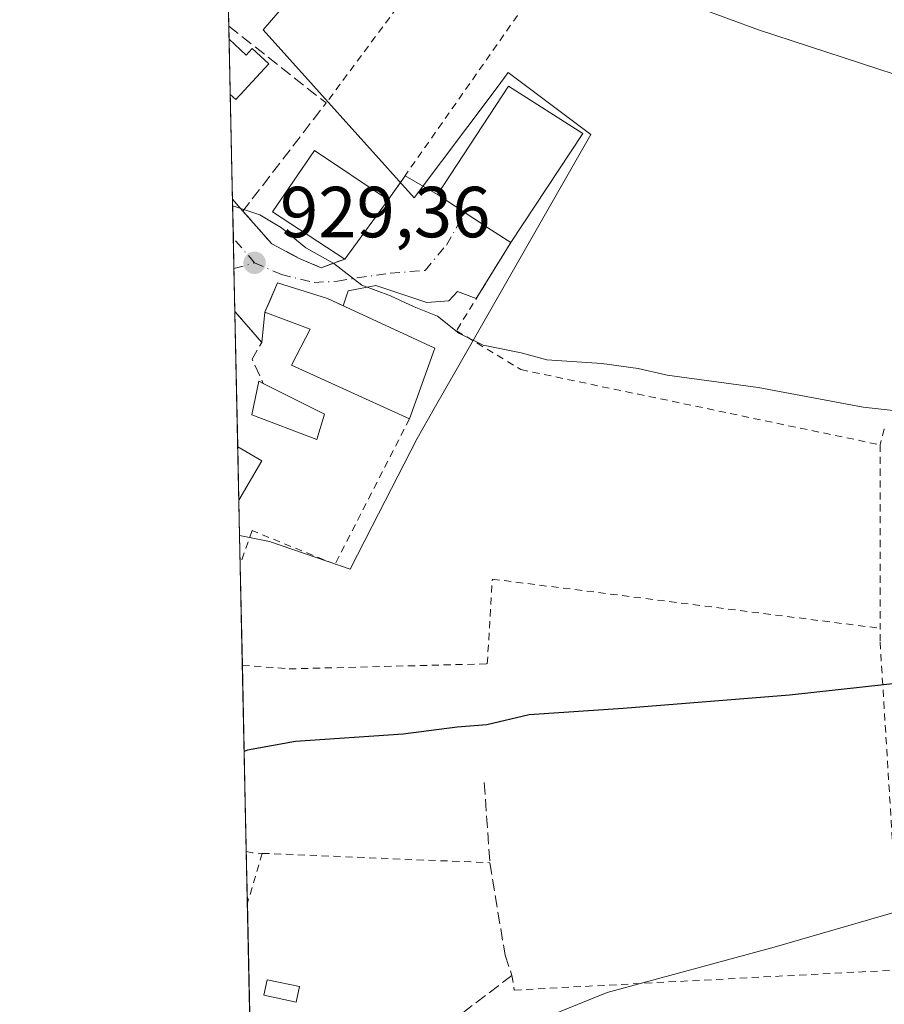
# Model space of a CAD drawing. Units: metres. Extents: x 644436 to 647885, y 4755400 to 4757785.
# Drawn here: x 644436 to 644556, y 4756202 to 4756339 of the extents above; entities that cross this region are included whole.
import ezdxf

# ---------------------------------------------------------------- set-up
doc = ezdxf.new("R2010")
doc.units = ezdxf.units.M
doc.header["$MEASUREMENT"] = 0
for name, pattern in [('DGN Style 2', [1.6480167562047852, 0.988810053722871, -0.6592067024819142]), ('DGN Style 3', [2.307223458686699, 1.648016756204785, -0.6592067024819142]), ('DGN Style 4', [2.6384748266838614, 1.318413404963828, -0.6592067024819142, 0.001648016756204785, -0.6592067024819142])]:
    doc.linetypes.add(name, pattern=pattern)
for name, color, linetype, lineweight in [('Alambrada', 7, 'DGN Style 2', 0), ('Comarca CxS', 21, 'Continuous', 0), ('Comunidad Autónoma CxS', 142, 'Continuous', 0), ('Curva de nivel maestra', 30, 'Continuous', 30), ('Curva de nivel normal', 30, 'Continuous', 0), ('Edificación Cxs', 1, 'Continuous', 13), ('Edificación ligera Cxs', 1, 'Continuous', 0), ('Municipio CxS', 4, 'Continuous', 0), ('Muro lineal', 1, 'DGN Style 3', 13), ('Núcleo urbano CxS', 7, 'Continuous', 0), ('Prado CxS', 92, 'Continuous', 0), ('Provincia CxS', 1, 'Continuous', 0), ('Punto de cota en terreno', 7, 'Continuous', 0), ('Rótulo de punto de cota en terreno', 7, 'Continuous', 0), ('Vía urbana Cxs', 4, 'Continuous', 0), ('Vía urbana eje', 4, 'DGN Style 4', 0)]:
    doc.layers.add(name, color=color, linetype=linetype, lineweight=lineweight)
doc.styles.add('Style-Arial', font='txt')

# ---------------------------------------------------------------- blocks, each defined once
blk = doc.blocks.new('*U8')
at = {"layer": 'Prado CxS', "color": 92, "linetype": 'Continuous', "lineweight": 0}
blk.add_polyline3d([(644468.6593000004, 4756187.336100001, 921.4657000000008), (644466.9765999997, 4756267.1384, 927.3362000000053), (644471.1120999996, 4756266.306299999, 927.327900000004), (644482.3019000003, 4756262.4724, 926.9100999999937), (644485.3618999999, 4756268.451400001, 927.3482999999978), (644491.5754000006, 4756280.592700001, 928.2820000000065), (644493.9390000004, 4756284.733700001, 928.4878000000026), (644497.1605000002, 4756290.372300001, 929.0930999999982), (644515.6434000004, 4756322.7238, 932.7214999999997), (644504.2037000004, 4756331.3047, 933.2023000000045), (644503.1777999997, 4756329.937100001, 933.0659000000015), (644502.3827000001, 4756328.8771, 932.9717999999993), (644491.1782000001, 4756313.937899999, 931.154999999999), (644470.2605, 4756337.2279, 931.578999999998), (644492.3828999996, 4756362.8851, 935.1659999999974)], dxfattribs=at)
blk = doc.blocks.new('5PATER')
at = {"layer": 'Punto de cota en terreno', "linetype": 'Continuous', "lineweight": 0}
h = blk.add_hatch(color=51, dxfattribs=at)
edge = h.paths.add_edge_path()
edge.add_ellipse((0, 0), major_axis=(-0.1095731443231308, -0.1110710700762829), ratio=0.9994222409660322, start_angle=0, end_angle=360)
blk = doc.blocks.new('*U11')
at = {"layer": 'Vía urbana Cxs', "color": 4, "linetype": 'Continuous', "lineweight": 0}
for points in [[(644467.4600999998, 4756429.710100001, 940.6695000000036), (644472.5100999996, 4756429.090100001, 941.9575000000042), (644475.9200999998, 4756431.110099999, 943.5200000000042), (644487.8701, 4756431.7601, 945.1686000000045), (644488.4001000002, 4756431.380100001, 944.7528000000021), (644494.6901000004, 4756429.640100001, 943.591499999995), (644495.2081000004, 4756427.075999999, 943.9841000000015), (644484.3071999997, 4756425.276799999, 941.9774000000034), (644478.6980999997, 4756424.218499999, 940.511599999998), (644473.1947, 4756422.419299999, 938.7142000000023), (644473.892, 4756420.551200001, 938.4092999999993), (644475.6381999999, 4756417.693700001, 937.9330000000045), (644478.9720000002, 4756412.4549, 937.181700000001), (644480.7976000002, 4756408.962400001, 936.8671999999933), (644483.8932999996, 4756407.2161, 936.891699999993), (644487.5444999998, 4756406.4224, 937.3858999999939), (644489.2907999996, 4756406.263599999, 937.8929000000062), (644491.3545000004, 4756406.343, 938.532600000006), (644493.1008000001, 4756406.660499999, 939.0225999999967), (644496.1169999996, 4756407.613, 939.6493000000047), (644499.2127, 4756409.8355, 941.6511000000029), (644504.6895000003, 4756412.058, 940.0688999999984), (644507.3206000002, 4756412.235900001, 939.6794999999984), (644509.5794000003, 4756411.859400001, 939.9388000000035), (644513.6519999999, 4756410.2851, 940.4520000000049), (644517.7801000001, 4756408.720100001, 940.919399999999), (644517.2200999996, 4756407.300100001, 940.571299999996), (644516.6601, 4756405.880100001, 940.9560999999958), (644506.6201, 4756407.720100001, 940.449099999998), (644503.6840000004, 4756406.1896, 940.253800000006), (644500.3239000002, 4756404.437999999, 939.6894999999931), (644495.7994999997, 4756402.453600001, 937.873000000007), (644492.9419999998, 4756401.977399999, 938.1052000000054), (644488.9732999997, 4756401.898, 937.6867000000057), (644485.5601000005, 4756402.215500001, 936.999100000001), (644482.7819999997, 4756403.0886, 936.6336000000011), (644479.2100999998, 4756403.168, 936.2436000000017), (644477.6226000005, 4756402.0568, 935.9946999999958), (644476.0351, 4756401.024900001, 935.721399999995), (644475.3207, 4756399.913600001, 935.5409999999974), (644475.3207, 4756397.6117, 935.3485999999976), (644476.1939000003, 4756393.801700001, 935.2642000000051), (644477.3306, 4756389.9505, 935.0819000000047), (644480.0465000002, 4756390.2872, 936.825800000006), (644479.9801000003, 4756388.9101, 936.2948000000034), (644480.8501000004, 4756386.360099999, 935.8891000000004), (644484.3501000004, 4756375.870100001, 936.796100000007), (644482.3701, 4756374.420100001, 937.7385000000068), (644477.4301000005, 4756370.800100001, 936.5412999999972), (644473.7600999996, 4756364.970100001, 933.8781000000017), (644476.4200999998, 4756362.300100001, 934.6419000000025), (644471.9001000002, 4756357.5101, 932.1910999999964), (644466.4879999999, 4756351.774900001, 933.3092999999935), (644465.8701, 4756351.120100001, 933.8041999999988), (644465.2103000004, 4756350.901500001, 933.9937000000064), (644465.0491000004, 4756358.5593, 933.8956999999937), (644465.9700999996, 4756359.600099999, 932.9618999999948), (644471.6401000004, 4756371.8101, 933.7600999999995), (644473.9200999998, 4756376.6501, 933.3843000000053), (644475.4600999998, 4756380.7601, 933.7722999999969), (644475.5100999996, 4756381.8201, 933.9275999999956), (644474.9801000003, 4756383.270099999, 934.2679000000062), (644473.0900999998, 4756387.170100001, 935.842300000004), (644473.5701000001, 4756387.7501, 935.7868000000017), (644472.8400999998, 4756388.4001, 935.8032999999997), (644471.8548999998, 4756389.271600001, 936.1251999999951), (644471.1931999996, 4756393.087400001, 935.3815000000033), (644468.9707000004, 4756397.056100001, 935.3987999999954), (644466.9069999997, 4756399.993000001, 935.3923999999971), (644464.4463000001, 4756401.7393, 935.2121000000043), (644464.1359999999, 4756401.8488, 935.1772000000057), (644463.8021000001, 4756417.6929, 940.7854999999981), (644465.9001000002, 4756420.5101, 939.6201000000001), (644463.7083000002, 4756422.1415, 941.9456999999967), (644463.4474999999, 4756434.5011, 941.3727999999975)], [(644504.5500999996, 4756307.7301, 934.9673999999941), (644499.8716000002, 4756300.129899999, 933.4268000000012), (644499.7739000004, 4756299.971200001, 933.4446000000027), (644497.176, 4756300.938999999, 932.702900000004), (644495.9853999997, 4756299.682200001, 932.8077000000048), (644492.9426999995, 4756299.4176, 931.6781000000047), (644485.8651000002, 4756301.798900001, 932.6684999999999), (644482.0285999998, 4756301.0713, 932.9809999999999), (644481.3383, 4756298.9692, 933.6076999999933), (644479.1700999998, 4756299.970100001, 933.0941000000021), (644472.2200999996, 4756302.1601, 929.8445999999967), (644471.0606000006, 4756299.4323, 930.3436999999976), (644470.4901000002, 4756298.090100001, 930.4536999999982), (644470.0500999996, 4756293.9101, 930.9171999999963), (644466.3223000001, 4756298.165899999, 929.327099999995), (644465.9933000002, 4756313.774499999, 930.6496999999945), (644467.4200999998, 4756312.100099999, 930.8387999999978), (644471.4401000004, 4756307.5601, 931.2949999999984), (644472.3405999999, 4756307.0844, 931.4459999999963), (644473.7681, 4756306.330200001, 931.981899999999), (644475.1501000002, 4756305.600099999, 932.3444000000019), (644478.3000999996, 4756304.2501, 932.9135999999999), (644481.5701000001, 4756305.460100001, 936.8138999999937), (644487.5701000001, 4756313.6601, 942.1515000000073), (644489.9017000003, 4756316.9846, 938.3938999999956), (644494.4200999998, 4756314.420100001, 938.0313000000025), (644501.9001000002, 4756309.4801, 937.6003000000056)]]:
    blk.add_polyline3d(points, close=True, dxfattribs=at)

msp = doc.modelspace()

# ---------------------------------------------------------------- linework, layer by layer
at = {"layer": 'Alambrada', "color": 7, "linetype": 'DGN Style 2', "lineweight": 0, "extrusion": (-0.04944012644461387, -0.06651528122593234, 0.9965597780668131), "elevation": -347302.4788701522, "flags": 128}
msp.add_lwpolyline([(-2320131.638398327, 4187442.627639945), (-2320131.638398327, 4187406.294309165)], dxfattribs=at)
at = {"layer": 'Alambrada', "color": 7, "linetype": 'DGN Style 2', "lineweight": 0, "extrusion": (0.09392470599172938, 0.1339223032488467, 0.9865307731119649), "elevation": 698439.2473191943, "flags": 128}
msp.add_lwpolyline([(2203407.597791632, -4206591.593360596), (2203407.597791632, -4206549.931323177)], dxfattribs=at)
at = {"layer": 'Alambrada', "color": 7, "linetype": 'DGN Style 2', "lineweight": 0, "extrusion": (-0.09932240141010915, -0.3720381475865162, 0.9228882257990525), "elevation": -1832671.733390872, "flags": 128}
msp.add_lwpolyline([(-604064.2904628034, 4394780.097920747), (-604064.2904628033, 4394777.619397122)], dxfattribs=at)
at = {"layer": 'Alambrada', "color": 7, "linetype": 'DGN Style 2', "lineweight": 0, "extrusion": (0, -0.3909351492077205, 0.9204182251096168), "elevation": -1858534.647798069, "flags": 128}
msp.add_lwpolyline([(644555.7500999998, 4378132.766520814), (644555.7500999998, 4378105.148640913)], dxfattribs=at)
at = {"layer": 'Alambrada', "color": 7, "linetype": 'DGN Style 2', "lineweight": 0, "extrusion": (-0.04131235294519807, -0.07252906253911243, 0.9965103233691706), "elevation": -370668.3133058973, "flags": 128}
msp.add_lwpolyline([(-1794043.717145466, 4436328.7167323), (-1794042.872598863, 4436328.973113041), (-1794041.669850001, 4436329.591302121)], dxfattribs=at)
at = {"layer": 'Alambrada', "color": 7, "linetype": 'DGN Style 2', "lineweight": 0, "extrusion": (-0.03091129929419278, -0.1037021328930137, 0.9941279390548203), "elevation": -512233.423493828, "flags": 128}
msp.add_lwpolyline([(-741034.1032830413, 4714391.385103422), (-741034.1032830414, 4714384.133536384)], dxfattribs=at)
at = {"layer": 'Alambrada', "color": 7, "linetype": 'DGN Style 2', "lineweight": 0, "extrusion": (0.01060580055325576, -0.0004370060444733018, 0.9999436614231533), "elevation": 5680.461255994742, "flags": 128}
msp.add_lwpolyline([(644424.0645112579, 4756226.036654354), (644455.6162918528, 4756224.736654232)], dxfattribs=at)
at = {"layer": 'Alambrada', "color": 7, "linetype": 'DGN Style 2', "lineweight": 0}
for points in [[(644504.5500999996, 4756307.7301, 934.9673999999941), (644497.0401, 4756295.530099999, 934.1429999999965), (644505.9600999998, 4756290.130100001, 931.4481999999989), (644555.7500999998, 4756279.710100001, 936.8245000000024)], [(644490.5301000001, 4756283.3301, 931.5537000000041), (644480.2001, 4756263.1501, 927.7841000000045), (644468.7001, 4756267.840100001, 929.6340999999958), (644467.0608999999, 4756263.1391, 927.4820000000036)], [(644467.3550000006, 4756249.190099999, 926.1858999999969), (644473.8400999998, 4756248.6601, 925.9023000000016), (644501.3000999996, 4756249.360099999, 926.0108999999939), (644502.0100999996, 4756261.100099999, 926.9141999999993), (644555.7500999998, 4756254.290100001, 926.027700000006)], [(644504.7301000003, 4756206.1801, 921.386799999993), (644505.0500999996, 4756204.1501, 921.032600000006), (644558.5601000005, 4756206.960100001, 918.5491000000038), (644555.7500999998, 4756252.4901, 925.8396999999969), (644555.7500999998, 4756254.290100001, 926.027700000006)]]:
    msp.add_polyline3d(points, dxfattribs=at)
at = {"layer": 'Comarca CxS', "color": 21, "linetype": 'Continuous', "lineweight": 0, "flags": 128}
msp.add_lwpolyline([(647885.0200011276, 4755471.979982425), (644485.2700011025, 4755399.579982423), (644436.490001102, 4757712.949982399), (644804.9381308842, 4757720.798026658), (647835.060001129, 4757785.3399824), (647865.5383000011, 4756374.067200001)], close=True, dxfattribs=at)
at = {"layer": 'Comunidad Autónoma CxS', "color": 142, "linetype": 'Continuous', "lineweight": 0, "flags": 128}
msp.add_lwpolyline([(647885.0200011276, 4755471.979982425), (644485.2700011025, 4755399.579982423), (644436.490001102, 4757712.949982399), (644804.9381308842, 4757720.798026658), (647835.060001129, 4757785.3399824), (647865.5383000011, 4756374.067200001)], close=True, dxfattribs=at)
at = {"layer": 'Curva de nivel maestra', "color": 30, "linetype": 'Continuous', "lineweight": 30, "elevation": 925, "flags": 128}
msp.add_lwpolyline([(644559.6500000004, 4756246.800100001), (644543.2100000001, 4756245.020099999), (644520.1500000004, 4756243.1501), (644507.0999999996, 4756242.300100001), (644501.2400000002, 4756240.9001), (644497.1200000001, 4756240.600099999), (644489.6299999999, 4756239.620100001), (644474.7400000002, 4756238.600099999), (644468.0700000003, 4756237.380100001), (644467.6076999997, 4756237.205800001)], dxfattribs=at)
at = {"layer": 'Curva de nivel normal', "color": 30, "linetype": 'Continuous', "lineweight": 0, "flags": 128}
for points, elevation in [([(644490.6819000002, 4756364.648800001), (644491.8700000001, 4756363.02), (644500.2100000001, 4756355.359999999), (644511.2199999997, 4756347.140000001), (644522.8200000003, 4756343.16), (644538.9000000004, 4756337.210000001), (644567.2000000002, 4756327.970000001), (644572.0199999996, 4756328.029999999), (644580.0700000003, 4756326.430000001), (644603.9000000004, 4756320.359999999), (644638.4199999999, 4756311.9), (644663.5499999998, 4756306.039999999), (644675.5, 4756303.34), (644686.7999999998, 4756300.600000001), (644708.9199999999, 4756296.050000001), (644748.4000000004, 4756286.92)], 935), ([(644466.0126999998, 4756312.851100001), (644469.7599999999, 4756311.58), (644472.7999999998, 4756309.800000001), (644476.1600000003, 4756307.01), (644480.0300000003, 4756304.850000001), (644483.9100000003, 4756301.850000001), (644487.8700000001, 4756300.369999999), (644491.1799999997, 4756298.83), (644494.4100000003, 4756297.560000001), (644497.3600000005, 4756295.180000001), (644500.7300000006, 4756293.539999999), (644506.0199999996, 4756292.460000001), (644509.5599999997, 4756291.470000001), (644517.1900000004, 4756290.970000001), (644522.2199999997, 4756290.279999999), (644526.2599999999, 4756289.369999999), (644538.8399999999, 4756287.640000001), (644553.3899999997, 4756284.91), (644561.7000000002, 4756284.02)], 930), ([(644740.0800000001, 4756223.99), (644723.7400000002, 4756224.980000001), (644709.6799999997, 4756223.33), (644700.5599999997, 4756221.25), (644667.6900000004, 4756212.029999999), (644650.2199999997, 4756207.99), (644637.1600000003, 4756207.25), (644621.7699999996, 4756206.460000001), (644609.5, 4756207.07), (644594.0899999999, 4756209.65), (644573.5800000001, 4756214.609999999), (644564.8799999999, 4756216.08), (644557.9699999997, 4756215.01), (644541.0700000003, 4756210.09), (644517.9100000003, 4756203.82), (644503.8700000001, 4756198.140000001)], 920)]:
    msp.add_lwpolyline(points, dxfattribs=dict(at, elevation=elevation))
at = {"layer": 'Edificación Cxs', "color": 1, "linetype": 'Continuous', "lineweight": 13, "flags": 128}
for points, elevation in [([(644514.5500999996, 4756322.860099999), (644504.5500999996, 4756307.7301), (644501.9001000002, 4756309.4801), (644494.4200999998, 4756314.420100001), (644504.2500999998, 4756329.420100001)], 938.0313000000023), ([(644494.0301000001, 4756293.110099999), (644490.5301000001, 4756283.3301), (644474.1901000004, 4756290.770099999), (644476.7401000002, 4756295.7501), (644470.4901000002, 4756298.090100001), (644472.2200999996, 4756302.1601), (644479.1700999998, 4756299.970100001)], 935.4177999999956)]:
    msp.add_lwpolyline(points, close=True, dxfattribs=dict(at, elevation=elevation))
at = {"layer": 'Edificación Cxs', "color": 1, "linetype": 'Continuous', "lineweight": 13, "extrusion": (-0.007642533722972327, -0.01156315352227405, 0.9999039379654996), "elevation": -58988.68665594412, "flags": 128}
msp.add_lwpolyline([(644502.8727205436, 4755958.726832711), (644492.8710911671, 4755943.595821121)], dxfattribs=at)
at = {"layer": 'Edificación Cxs', "color": 1, "linetype": 'Continuous', "lineweight": 13, "extrusion": (-0.2746192485639533, -0.3753129730024832, 0.8852821248699235), "elevation": -1961260.842632255, "flags": 128}
msp.add_lwpolyline([(-2288529.739321686, 3735501.611338744), (-2288529.739321686, 3735490.133970851)], dxfattribs=at)
at = {"layer": 'Edificación Cxs', "color": 1, "linetype": 'Continuous', "lineweight": 13, "extrusion": (-0.08272276074813503, -0.2311510285867566, 0.9693947322105126), "elevation": -1151830.776679009, "flags": 128}
msp.add_lwpolyline([(-995808.2748370371, 4551851.196862753), (-995808.2748370372, 4551840.481500768)], dxfattribs=at)
at = {"layer": 'Edificación Cxs', "color": 1, "linetype": 'Continuous', "lineweight": 13, "extrusion": (-0.004141397506892453, 0.1964121811283734, 0.9805126740287884), "elevation": 932435.7057695572, "flags": 128}
msp.add_lwpolyline([(-744588.5002962123, -4649044.40748824), (-744588.5002962123, -4649051.916045985)], dxfattribs=at)
at = {"layer": 'Edificación Cxs', "color": 1, "linetype": 'Continuous', "lineweight": 13, "extrusion": (-0.3188010674457866, 0.1822977687786476, 0.9301254769619817), "elevation": 662468.9894860768, "flags": 128}
msp.add_lwpolyline([(-4448816.6966676, -1675319.95024206), (-4448816.696667601, -1675315.82298945)], dxfattribs=at)
at = {"layer": 'Edificación Cxs', "color": 1, "linetype": 'Continuous', "lineweight": 13, "extrusion": (-0.003236848082394045, -0.00555723610977227, 0.9999793197568198), "elevation": -27584.67267093263, "flags": 128}
msp.add_lwpolyline([(644469.6943996625, 4756197.658652549), (644466.5169848901, 4756192.203568313)], dxfattribs=at)
at = {"layer": 'Edificación Cxs', "color": 1, "linetype": 'Continuous', "lineweight": 13}
for points in [[(644504.5500999996, 4756307.7301, 934.9673999999941), (644501.9001000002, 4756309.4801, 937.6003000000056), (644494.4200999998, 4756314.420100001, 938.0313000000025), (644504.2500999998, 4756329.420100001, 935.3815999999933), (644514.5500999996, 4756322.860099999, 935.2188000000025)], [(644481.5701000001, 4756305.460100001, 936.8138999999937), (644471.5301000001, 4756312.0101, 934.1679000000004), (644477.3501000004, 4756320.520099999, 933.3518000000041), (644487.5701000001, 4756313.6601, 942.1515000000073)], [(644490.5301000001, 4756283.3301, 931.5537000000041), (644474.1901000004, 4756290.770099999, 933.6762000000017), (644476.7401000002, 4756295.7501, 935.4177999999956), (644470.4901000002, 4756298.090100001, 930.4536999999982), (644472.2200999996, 4756302.1601, 929.8445999999967), (644479.1700999998, 4756299.970100001, 933.0941000000021), (644494.0301000001, 4756293.110099999, 934.1843999999984)]]:
    msp.add_polyline3d(points, dxfattribs=at)
for points in [[(644487.5701000001, 4756313.6601, 942.1515000000073), (644481.5701000001, 4756305.460100001, 942.1515000000073), (644471.5301000001, 4756312.0101, 942.1515000000073), (644477.3501000004, 4756320.520099999, 942.1515000000073)], [(644470.0500999996, 4756277.5101, 933.1554000000034), (644466.8728999998, 4756272.0551, 933.1554000000034), (644466.7176999999, 4756279.4157, 933.1554000000034)]]:
    msp.add_3dface(points, dxfattribs=at)
at = {"layer": 'Edificación ligera Cxs', "color": 1, "linetype": 'Continuous', "lineweight": 0, "extrusion": (0.004405822314651323, -0.2090772884062744, 0.9778891942354264), "elevation": -990689.5734637671, "flags": 128}
msp.add_lwpolyline([(744529.0623031183, 4637047.112366376), (744529.0623031183, 4637054.946485439)], dxfattribs=at)
at = {"layer": 'Edificación ligera Cxs', "color": 1, "linetype": 'Continuous', "lineweight": 0, "flags": 128}
for points, elevation in [([(644465.5267000003, 4756335.9055), (644467.8800999997, 4756333.720100001), (644468.7301000003, 4756334.630100001), (644471.0100999996, 4756332.520099999), (644466.4301000005, 4756327.5601), (644465.6880999999, 4756328.246300001)], 933.4798000000008), ([(644478.7600999996, 4756283.970100001), (644477.6700999998, 4756280.470100001), (644468.6700999998, 4756283.870100001), (644469.6401000004, 4756288.5101), (644470.2401000002, 4756288.220100001)], 931.0540000000037)]:
    msp.add_lwpolyline(points, close=True, dxfattribs=dict(at, elevation=elevation))
at = {"layer": 'Edificación ligera Cxs', "color": 1, "linetype": 'Continuous', "lineweight": 0, "extrusion": (-0.02689570835194417, 0.0134162864439155, 0.9995482100080525), "elevation": 47408.58873991393, "flags": 128}
msp.add_lwpolyline([(-4543824.049222092, -1545650.615368735), (-4543824.049222092, -1545641.089883567)], dxfattribs=at)
at = {"layer": 'Edificación ligera Cxs', "color": 1, "linetype": 'Continuous', "lineweight": 0}
for points in [[(644465.5266000006, 4756335.9055, 933.479800000001), (644467.8800999997, 4756333.720100001, 932.8396999999969), (644468.7301000003, 4756334.630100001, 932.6858000000066), (644471.0100999996, 4756332.520099999, 932.2774999999965), (644466.4301000005, 4756327.5601, 931.7412000000041), (644465.6880000001, 4756328.246300001, 931.841499999995)], [(644478.7600999996, 4756283.970100001, 931.0540000000037), (644477.6700999998, 4756280.470100001, 930.2869000000064), (644468.6700999998, 4756283.870100001, 930.2740000000049), (644469.6401000004, 4756288.5101, 930.573900000003), (644470.2401000002, 4756288.220100001, 930.7676999999967)], [(644475.2701000003, 4756204.6501, 921.873000000007), (644474.8101000005, 4756202.4901, 921.7350000000006), (644470.3501000004, 4756203.4301, 921.7323000000034), (644470.8101000005, 4756205.590100001, 921.8929999999965), (644475.2701000003, 4756204.6501, 921.873000000007)]]:
    msp.add_polyline3d(points, dxfattribs=at)
msp.add_3dface([(644475.2701000003, 4756204.6501, 921.8929999999965), (644474.8101000005, 4756202.4901, 921.8929999999965), (644470.3501000004, 4756203.4301, 921.8929999999965), (644470.8101000005, 4756205.590100001, 921.8929999999965)], dxfattribs=at)
at = {"layer": 'Municipio CxS', "color": 4, "linetype": 'Continuous', "lineweight": 0, "flags": 128}
msp.add_lwpolyline([(647885.0200011276, 4755471.979982425), (644485.2700011025, 4755399.579982423), (644436.490001102, 4757712.949982399), (644804.9381308842, 4757720.798026658), (647835.060001129, 4757785.3399824), (647865.5383000011, 4756374.067200001)], close=True, dxfattribs=at)
at = {"layer": 'Muro lineal', "color": 1, "linetype": 'DGN Style 3', "lineweight": 13, "extrusion": (0.02509236268612245, -0.1151171154413844, 0.993034955611978), "elevation": -530437.3633914866, "flags": 128}
msp.add_lwpolyline([(1642646.309010123, 4478664.360315422), (1642657.215495036, 4478651.000116738), (1642642.740153248, 4478638.738202601)], dxfattribs=at)
at = {"layer": 'Muro lineal', "color": 1, "linetype": 'DGN Style 3', "lineweight": 13, "extrusion": (0.5188682219375148, 0.5188672322760726, 0.6793765991948576), "elevation": 2802920.549682367, "flags": 128}
msp.add_lwpolyline([(2907519.09144626, -2593805.530488672), (2907519.091304839, -2593805.530488672), (2907516.898425122, -2593805.272785436)], dxfattribs=at)
at = {"layer": 'Muro lineal', "color": 1, "linetype": 'DGN Style 3', "lineweight": 13, "extrusion": (-0.4284824068869632, -0.03802683976840369, 0.9027495701719184), "elevation": -456170.519304412, "flags": 128}
msp.add_lwpolyline([(-4680706.403446236, 959482.1358470322), (-4680701.834768984, 959485.8323227407), (-4680699.640540085, 959484.1491183953), (-4680696.150249102, 959485.4847828889)], dxfattribs=at)
at = {"layer": 'Muro lineal', "color": 1, "linetype": 'DGN Style 3', "lineweight": 13}
for points in [[(644467.4200999998, 4756312.100099999, 930.8387999999978), (644471.4401000004, 4756307.5601, 931.2949999999984), (644475.1501000002, 4756305.600099999, 932.3444000000019), (644478.3000999996, 4756304.2501, 932.9135999999999), (644481.5701000001, 4756305.460100001, 936.8138999999937)], [(644500.8901000004, 4756232.9001, 924.4143000000041), (644501.6601, 4756221.800100001, 923.5549000000028), (644503.7801000001, 4756208.9901, 921.889599999995), (644504.7301000003, 4756206.1801, 921.386799999993), (644478.0500999996, 4756185.970100001, 920.6937000000034), (644475.7001, 4756185.7401, 920.9560000000056), (644468.6519999999, 4756187.6821, 922.1144000000058)]]:
    msp.add_polyline3d(points, dxfattribs=at)
at = {"layer": 'Núcleo urbano CxS', "color": 7, "linetype": 'Continuous', "lineweight": 0, "extrusion": (0.0001022747701012116, -0.004865587648025454, 0.9999881577282357), "elevation": -22146.00921996915, "flags": 128}
msp.add_lwpolyline([(644465.3895648684, 4756286.267109674), (644465.3515639689, 4756288.074931072)], dxfattribs=at)
at = {"layer": 'Núcleo urbano CxS', "color": 7, "linetype": 'Continuous', "lineweight": 0, "extrusion": (0.0003356702023264466, -0.01586216534889755, 0.9998741315965524), "elevation": -74299.1373270752, "flags": 128}
msp.add_lwpolyline([(744950.8432381056, 4741054.292650794), (744950.8432381056, 4741056.107885534)], dxfattribs=at)
at = {"layer": 'Núcleo urbano CxS', "color": 7, "linetype": 'Continuous', "lineweight": 0, "extrusion": (1.2100310307132e-05, -0.0005742174496070864, 0.9999998350639381), "elevation": -1792.934493740781, "flags": 128}
msp.add_lwpolyline([(644465.6765942767, 4756328.000907534), (644465.5151942229, 4756335.660108796)], dxfattribs=at)
at = {"layer": 'Núcleo urbano CxS', "color": 7, "linetype": 'Continuous', "lineweight": 0, "extrusion": (0.0004214674647083742, -0.01998476645807522, 0.9998001957765323), "elevation": -93852.23968534409, "flags": 128}
msp.add_lwpolyline([(744608.4015635405, 4740739.19228935), (744608.4015635405, 4740753.670099968)], dxfattribs=at)
at = {"layer": 'Núcleo urbano CxS', "color": 7, "linetype": 'Continuous', "lineweight": 0, "extrusion": (0.00202468377350707, -0.09598625006074717, 0.9953806008029757), "elevation": -454310.0355070053, "flags": 128}
msp.add_lwpolyline([(744627.5521538354, 4719845.190699782), (744627.5521538354, 4719850.654850451)], dxfattribs=at)
at = {"layer": 'Núcleo urbano CxS', "color": 7, "linetype": 'Continuous', "lineweight": 0, "extrusion": (0.001475057516702741, -0.06995939488469463, 0.9975487493214004), "elevation": -330870.4871898827, "flags": 128}
msp.add_lwpolyline([(744584.9132987839, 4730104.08308727), (744584.9132987839, 4730108.291736609)], dxfattribs=at)
at = {"layer": 'Núcleo urbano CxS', "color": 7, "linetype": 'Continuous', "lineweight": 0, "extrusion": (0.0008351144148675134, -0.03959237670537107, 0.9992155654766064), "elevation": -186846.5856010589, "flags": 128}
msp.add_lwpolyline([(744624.3823587582, 4737967.16212498), (744624.3823587582, 4737973.1417443)], dxfattribs=at)
at = {"layer": 'Núcleo urbano CxS', "color": 7, "linetype": 'Continuous', "lineweight": 0, "extrusion": (0.0007937986523458454, -0.03765212115003655, 0.9992905921985871), "elevation": -177644.7085728823, "flags": 128}
msp.add_lwpolyline([(744575.2494529726, 4738310.051866264), (744575.2494529726, 4738328.819546684)], dxfattribs=at)
at = {"layer": 'Núcleo urbano CxS', "color": 7, "linetype": 'Continuous', "lineweight": 0, "extrusion": (0.001969907223038942, -0.09342589636799706, 0.9956242872456301), "elevation": -442165.8084793758, "flags": 128}
msp.add_lwpolyline([(744588.5002962123, 4720968.082492274), (744588.5002962123, 4720975.477084921)], dxfattribs=at)
at = {"layer": 'Núcleo urbano CxS', "color": 7, "linetype": 'Continuous', "lineweight": 0, "extrusion": (0.001517318832723726, -0.0719416898981609, 0.9974076854517199), "elevation": -340271.1014030023, "flags": 128}
msp.add_lwpolyline([(744615.5906705771, 4729395.186945603), (744615.5906705773, 4729400.117620909)], dxfattribs=at)
at = {"layer": 'Núcleo urbano CxS', "color": 7, "linetype": 'Continuous', "lineweight": 0}
msp.add_polyline3d([(644466.9765999997, 4756267.1384, 927.3362000000053), (644464.0445999998, 4756406.187100001, 935.4498000000023), (644472.2308999998, 4756403.533500001, 935.6321000000027), (644486.7962999997, 4756402.447899999, 936.7268000000041), (644505.7361000003, 4756406.863299999, 938.9159000000074), (644506.2089000001, 4756406.973900001, 938.9554000000062), (644512.2895000001, 4756408.395300001, 939.7139000000025), (644526.699, 4756401.5593, 941.2082999999985), (644508.5453000005, 4756376.2996, 937.8521999999939), (644492.5453000005, 4756363.02, 935.2038999999932), (644492.3828999996, 4756362.8851, 935.1659999999974), (644470.2605, 4756337.2279, 931.578999999998), (644491.1782000001, 4756313.937899999, 931.154999999999), (644502.3827000001, 4756328.8771, 932.9717999999993), (644503.1777999997, 4756329.937100001, 933.0659000000015), (644504.2037000004, 4756331.3047, 933.2023000000045), (644515.6434000004, 4756322.7238, 932.7214999999997), (644497.1605000002, 4756290.372300001, 929.0930999999982), (644493.9390000004, 4756284.733700001, 928.4878000000026), (644491.5754000006, 4756280.592700001, 928.2820000000065), (644485.3618999999, 4756268.451400001, 927.3482999999978), (644482.3019000003, 4756262.4724, 926.9100999999937), (644471.1120999996, 4756266.306299999, 927.327900000004)], close=True, dxfattribs=at)
msp.add_polyline3d([(644466.9765999997, 4756267.1384, 927.3362000000053), (644471.1120999996, 4756266.306299999, 927.327900000004), (644482.3019000003, 4756262.4724, 926.9100999999937), (644485.3618999999, 4756268.451400001, 927.3482999999978), (644491.5754000006, 4756280.592700001, 928.2820000000065), (644493.9390000004, 4756284.733700001, 928.4878000000026), (644497.1605000002, 4756290.372300001, 929.0930999999982), (644515.6434000004, 4756322.7238, 932.7214999999997), (644504.2037000004, 4756331.3047, 933.2023000000045), (644503.1777999997, 4756329.937100001, 933.0659000000015), (644502.3827000001, 4756328.8771, 932.9717999999993), (644491.1782000001, 4756313.937899999, 931.154999999999), (644470.2605, 4756337.2279, 931.578999999998), (644492.3828999996, 4756362.8851, 935.1659999999974), (644492.5453000005, 4756363.02, 935.2038999999932), (644508.5453000005, 4756376.2996, 937.8521999999939), (644526.699, 4756401.5593, 941.2082999999985), (644512.2895000001, 4756408.395300001, 939.7139000000025)], dxfattribs=at)
at = {"layer": 'Prado CxS', "color": 92, "linetype": 'Continuous', "lineweight": 0, "extrusion": (0.001202945364470838, -0.05706784211989264, 0.9983695780212001), "elevation": -269728.819315925, "flags": 128}
msp.add_lwpolyline([(744559.9603058081, 4733947.03496836), (744559.960305808, 4733951.041589234)], dxfattribs=at)
at = {"layer": 'Prado CxS', "color": 92, "linetype": 'Continuous', "lineweight": 0, "extrusion": (0.001521423958796863, -0.07213576741978442, 0.9973936616641879), "elevation": -341191.4928182735, "flags": 128}
msp.add_lwpolyline([(744616.3689432167, 4729310.754853792), (744616.3689432167, 4729324.743414874)], dxfattribs=at)
at = {"layer": 'Prado CxS', "color": 92, "linetype": 'Continuous', "lineweight": 0, "extrusion": (0.001810549502271765, -0.08587063684241174, 0.9963046500136283), "elevation": -406332.630943237, "flags": 128}
msp.add_lwpolyline([(744585.5597544754, 4724138.702200394), (744585.5597544754, 4724164.637783205)], dxfattribs=at)
at = {"layer": 'Prado CxS', "color": 92, "linetype": 'Continuous', "lineweight": 0, "extrusion": (0.001978809375948305, -0.09382647080204948, 0.9955865997944557), "elevation": -444064.5795374146, "flags": 128}
msp.add_lwpolyline([(744611.5316276882, 4720730.10224017), (744611.5316276882, 4720737.300100388)], dxfattribs=at)
at = {"layer": 'Prado CxS', "color": 92, "linetype": 'Continuous', "lineweight": 0, "extrusion": (0.001270909252842485, -0.06026777673589546, 0.9981814363516202), "elevation": -284905.998923126, "flags": 128}
msp.add_lwpolyline([(744600.2068213777, 4732975.920460841), (744600.2068213776, 4733004.488251448)], dxfattribs=at)
at = {"layer": 'Prado CxS', "color": 92, "linetype": 'Continuous', "lineweight": 0}
msp.add_polyline3d([(644466.9765999997, 4756267.1384, 927.3362000000053), (644471.1120999996, 4756266.306299999, 927.327900000004), (644482.3019000003, 4756262.4724, 926.9100999999937), (644485.3618999999, 4756268.451400001, 927.3482999999978), (644491.5754000006, 4756280.592700001, 928.2820000000065), (644493.9390000004, 4756284.733700001, 928.4878000000026), (644497.1605000002, 4756290.372300001, 929.0930999999982), (644515.6434000004, 4756322.7238, 932.7214999999997), (644504.2037000004, 4756331.3047, 933.2023000000045), (644503.1777999997, 4756329.937100001, 933.0659000000015), (644502.3827000001, 4756328.8771, 932.9717999999993), (644491.1782000001, 4756313.937899999, 931.154999999999), (644470.2605, 4756337.2279, 931.578999999998), (644492.3828999996, 4756362.8851, 935.1659999999974), (644492.5453000005, 4756363.02, 935.2038999999932), (644508.5453000005, 4756376.2996, 937.8521999999939), (644526.699, 4756401.5593, 941.2082999999985), (644512.2895000001, 4756408.395300001, 939.7139000000025)], dxfattribs=at)
at = {"layer": 'Provincia CxS', "color": 1, "linetype": 'Continuous', "lineweight": 0, "flags": 128}
msp.add_lwpolyline([(647885.0200011276, 4755471.979982425), (644485.2700011025, 4755399.579982423), (644436.490001102, 4757712.949982399), (644804.9381308842, 4757720.798026658), (647835.060001129, 4757785.3399824), (647865.5383000011, 4756374.067200001)], close=True, dxfattribs=at)
at = {"layer": 'Vía urbana Cxs', "color": 4, "linetype": 'Continuous', "lineweight": 0, "extrusion": (0.3899895008808089, 0.5560645460508612, 0.7339621310585357), "elevation": 2896852.285588921, "flags": 128}
msp.add_lwpolyline([(2203411.174959326, -3129075.067565384), (2203411.174959327, -3129080.600034686)], dxfattribs=at)
at = {"layer": 'Vía urbana Cxs', "color": 4, "linetype": 'Continuous', "lineweight": 0, "extrusion": (0.06054978927312098, -0.03436613283697397, 0.9975734017769381), "elevation": -123496.3767758999, "flags": 128}
msp.add_lwpolyline([(4454624.853945043, 1782970.955318439), (4454624.853945043, 1782965.747240332)], dxfattribs=at)
at = {"layer": 'Vía urbana Cxs', "color": 4, "linetype": 'Continuous', "lineweight": 0, "extrusion": (0.001779414208790046, -0.08439484225125113, 0.9964308025580403), "elevation": -399334.2507319662, "flags": 128}
msp.add_lwpolyline([(744584.5078543017, 4724810.685522453), (744584.5078543017, 4724826.353614016)], dxfattribs=at)
at = {"layer": 'Vía urbana Cxs', "color": 4, "linetype": 'Continuous', "lineweight": 0, "extrusion": (-0.05554459798182362, 0.06518286450632695, 0.9963262476768278), "elevation": 275160.7825375801, "flags": 128}
msp.add_lwpolyline([(-3575430.644688901, -3190366.789841358), (-3575430.644688901, -3190364.581730702)], dxfattribs=at)
at = {"layer": 'Vía urbana Cxs', "color": 4, "linetype": 'Continuous', "lineweight": 0, "extrusion": (-0.2746192485639533, -0.3753129730024832, 0.8852821248699235), "elevation": -1961260.842632255, "flags": 128}
msp.add_lwpolyline([(-2288529.739321686, 3735490.133970851), (-2288529.739321686, 3735501.611338744)], dxfattribs=at)
at = {"layer": 'Vía urbana Cxs', "color": 4, "linetype": 'Continuous', "lineweight": 0, "extrusion": (0.5510926518064868, 0.834444058701251, 4.497863369740013e-05), "elevation": 4324054.49040629, "flags": 128}
msp.add_lwpolyline([(2083375.388987203, 743.5412377405404), (2083366.424947935, 743.1102377401078), (2083363.249259036, 740.4773377374329)], dxfattribs=at)
at = {"layer": 'Vía urbana Cxs', "color": 4, "linetype": 'Continuous', "lineweight": 0, "extrusion": (0.8515730911383862, -0.5242358737943207, 0.0001381163234398116), "elevation": -1944584.277807985, "flags": 128}
msp.add_lwpolyline([(4388216.123967814, 1203.54624254919), (4388207.199204386, 1202.005642534503), (4388207.012841891, 1202.023442534674)], dxfattribs=at)
at = {"layer": 'Vía urbana Cxs', "color": 4, "linetype": 'Continuous', "lineweight": 0, "extrusion": (-0.1782809168127721, 0.2035323584239578, 0.9626995864623498), "elevation": 854059.1990934305, "flags": 128}
msp.add_lwpolyline([(-3618722.367489637, -3035309.800137566), (-3618722.367489637, -3035315.676934694)], dxfattribs=at)
at = {"layer": 'Vía urbana Cxs', "color": 4, "linetype": 'Continuous', "lineweight": 0, "extrusion": (0.01147464974637907, 0.1090091724724657, 0.9939745131189563), "elevation": 526800.0392433819, "flags": 128}
msp.add_lwpolyline([(-143017.3754443882, -4768620.591871084), (-143017.3754443882, -4768616.363297773)], dxfattribs=at)
at = {"layer": 'Vía urbana Cxs', "color": 4, "linetype": 'Continuous', "lineweight": 0}
for points in [[(644467.4200999998, 4756312.100099999, 930.8387999999978), (644471.4401000004, 4756307.5601, 931.2949999999984), (644472.3405999999, 4756307.0844, 931.4459999999963), (644473.7681, 4756306.330200001, 931.981899999999), (644475.1501000002, 4756305.600099999, 932.3444000000019), (644478.3000999996, 4756304.2501, 932.9135999999999), (644481.5701000001, 4756305.460100001, 936.8138999999937)], [(644481.3383, 4756298.9692, 933.6076999999933), (644479.1700999998, 4756299.970100001, 933.0941000000021), (644472.2200999996, 4756302.1601, 929.8445999999967), (644471.0606000006, 4756299.4323, 930.3436999999976), (644470.4901000002, 4756298.090100001, 930.4536999999982)], [(644499.7739000004, 4756299.971200001, 933.4446000000027), (644497.176, 4756300.938999999, 932.702900000004), (644495.9853999997, 4756299.682200001, 932.8077000000048), (644492.9426999995, 4756299.4176, 931.6781000000047), (644485.8651000002, 4756301.798900001, 932.6684999999999), (644482.0285999998, 4756301.0713, 932.9809999999999), (644481.3383, 4756298.9692, 933.6076999999933)]]:
    msp.add_polyline3d(points, dxfattribs=at)
at = {"layer": 'Vía urbana eje', "color": 4, "linetype": 'DGN Style 4', "lineweight": 0, "extrusion": (0.01654778727743278, -0.0191601813925759, 0.9996794777253479), "elevation": -79537.55241653674, "flags": 128}
msp.add_lwpolyline([(3596598.422212987, 3177409.538663034), (3596598.422212987, 3177414.041596691)], dxfattribs=at)
at = {"layer": 'Vía urbana eje', "color": 4, "linetype": 'DGN Style 4', "lineweight": 0, "extrusion": (-0.1304900507459731, -0.03615019767802808, 0.990790346069315), "elevation": -255116.8522105127, "flags": 128}
msp.add_lwpolyline([(-4411603.539733359, 1873615.811590489), (-4411603.539733359, 1873618.80040378)], dxfattribs=at)
at = {"layer": 'Vía urbana eje', "color": 4, "linetype": 'DGN Style 4', "lineweight": 0}
msp.add_polyline3d([(644469.0500999996, 4756304.9301, 929.874100000001), (644472.7637, 4756303.312899999, 930.1563000000025), (644477.2944999998, 4756302.216499999, 931.0467000000064), (644480.5488999998, 4756302.375299999, 932.076199999996), (644483.2477000002, 4756302.851500001, 933.3101000000024), (644487.8515, 4756303.486500001, 933.987500000003), (644492.6933000004, 4756303.883500001, 931.3978999999963), (644495.6300999997, 4756307.376, 932.955700000006), (644498.2087000003, 4756311.918, 938.5574999999953)], dxfattribs=at)

# ---------------------------------------------------------------- block references
at = {"layer": 'Prado CxS', "color": 92, "linetype": 'Continuous', "lineweight": 0}
msp.add_blockref('*U8', (0, 0), dxfattribs=at)
at = {"layer": 'Punto de cota en terreno', "color": 7, "linetype": 'Continuous', "lineweight": 0, "xscale": 10, "yscale": 10, "zscale": 10}
msp.add_blockref('5PATER', (644469.0499999998, 4756304.939999999, 929.3600000000006), dxfattribs=at)
at = {"layer": 'Vía urbana Cxs', "color": 4, "linetype": 'Continuous', "lineweight": 0}
msp.add_blockref('*U11', (0, 0), dxfattribs=at)

# ---------------------------------------------------------------- texts
at = {"layer": 'Rótulo de punto de cota en terreno', "color": 7, "linetype": 'Continuous', "lineweight": 0, "style": 'Style-Arial'}
msp.add_text('929,36', height=7.000000000000002, dxfattribs=at).set_placement((644472.5778000001, 4756308.467800001))

doc.saveas('drawing.dxf')
